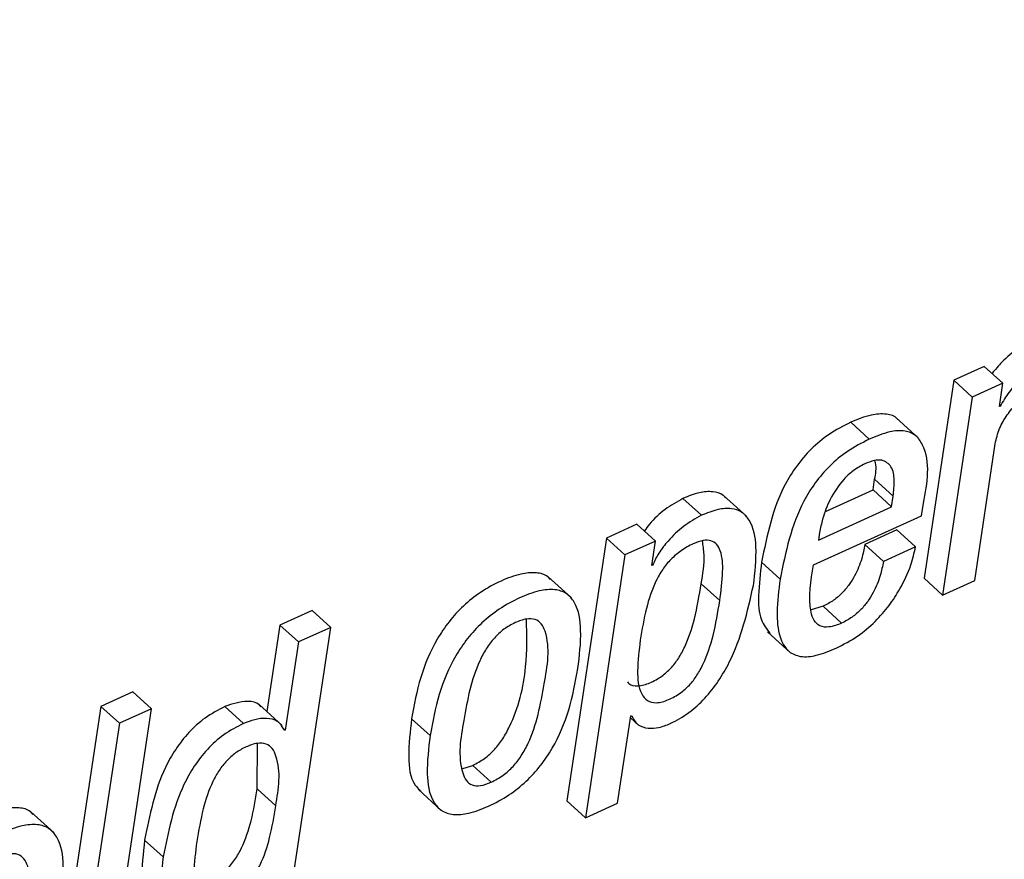
# Paper-space layout 'SHEET 2' of a CAD drawing. Units: inches. Extents: x -3 to 173, y 0 to 24.
# Drawn here: x 9 to 9, y 7 to 7 of the extents above; entities that cross this region are included whole.
import ezdxf

# ---------------------------------------------------------------- set-up
doc = ezdxf.new("R2010")
doc.units = ezdxf.units.IN
doc.header["$MEASUREMENT"] = 0
doc.dimstyles.new('SLDDIMSTYLE4', dxfattribs={"dimtxt": 0.18, "dimasz": 0.080892, "dimexe": 0, "dimexo": 0.0625, "dimgap": 0, "dimtad": 0, "dimtih": 1, "dimtoh": 1, "dimdec": 0, "dimrnd": 1e-09, "dimzin": 0, "dimdsep": 46, "dimtxsty": 'Standard', "dimsah": 1, "dimcen": 0.09, "dimadec": 0, "dimazin": 0, "dimtfac": 0.080892, "dimtdec": 0, "dimtofl": 0, "dimtmove": 0, "dimatfit": 3, "dimfxl": 0, "dimfrac": 2, "dimtolj": 1, "dimtzin": 0, "dimarcsym": 0})

psp = doc.layouts.new('SHEET 2')

# ---------------------------------------------------------------- linework, layer by layer
at = {"color": 7, "linetype": 'Continuous', "lineweight": 25}
for p, q in [((9.02351275, 6.55547405), (9.02222598, 6.55489003)), ((9.02429352, 6.55476477), (9.02351275, 6.55547405)), ((9.02222598, 6.55489003), (9.02097768, 6.54657251)), ((9.02300675, 6.55418075), (9.02222598, 6.55489003)), ((9.02429352, 6.55476477), (9.02300675, 6.55418075)), ((9.024147, 6.55378857), (9.02429352, 6.55476477)), ((9.02300675, 6.55418075), (9.02175845, 6.54586324)), ((9.0241778, 6.5538025), (9.024147, 6.55378857)), ((9.0241778, 6.5538025), (9.02415253, 6.55382538)), ((9.02076142, 6.55244101), (9.01978544, 6.55332775)), ((9.01867452, 6.55241667), (9.01789375, 6.55312609)), ((9.02310813, 6.54647586), (9.02396994, 6.55221808)), ((9.01883366, 6.55028431), (9.01890123, 6.55073457)), ((9.019682, 6.55002515), (9.01890123, 6.55073457)), ((9.01352545, 6.54916349), (9.0125495, 6.55005008)), ((9.01683828, 6.5493785), (9.01883366, 6.55028431)), ((9.01961443, 6.54957489), (9.01883366, 6.55028431)), ((9.01961443, 6.54957489), (9.019682, 6.55002515)), ((9.01162346, 6.54921614), (9.01084269, 6.54992542)), ((9.01653773, 6.54817834), (9.01961443, 6.54957489)), ((9.02087674, 6.54919458), (9.02095579, 6.54972126)), ((9.01633569, 6.54713335), (9.02087674, 6.54919458)), ((9.00890873, 6.54884523), (9.00762196, 6.54826106)), ((9.00968953, 6.54813596), (9.00890873, 6.54884523)), ((9.01658426, 6.54848839), (9.01653773, 6.54817834)), ((9.01984062, 6.54860103), (9.01848896, 6.54798753)), ((9.02062139, 6.54789176), (9.01984062, 6.54860103)), ((9.00762196, 6.54826106), (9.00596377, 6.53721235)), ((9.00840273, 6.54755179), (9.00762196, 6.54826106)), ((9.00968953, 6.54813596), (9.00840273, 6.54755179)), ((9.00953598, 6.54711282), (9.00968953, 6.54813596)), ((9.01926973, 6.54727826), (9.01848896, 6.54798753)), ((9.00840273, 6.54755179), (9.00674458, 6.53650308)), ((9.02062139, 6.54789176), (9.01926973, 6.54727826)), ((9.0095681, 6.54712749), (9.00953598, 6.54711282)), ((9.0095681, 6.54712749), (9.00954177, 6.54715139)), ((9.01492753, 6.54653775), (9.01414672, 6.54724702)), ((9.00615187, 6.54574282), (9.00517592, 6.54662956)), ((9.01239066, 6.54563048), (9.01160989, 6.54633975)), ((9.02175845, 6.54586324), (9.02097768, 6.54657251)), ((9.02175845, 6.54586324), (9.02310813, 6.54647586)), ((8.99524978, 6.54521806), (8.99389881, 6.54460485)), ((8.99603055, 6.54450879), (8.99524978, 6.54521806)), ((9.01673378, 6.54539713), (9.01623633, 6.54524519)), ((9.01751459, 6.54468786), (9.01673378, 6.54539713)), ((8.99389881, 6.54460485), (8.99335267, 6.5409658)), ((8.99467958, 6.54389558), (8.99389881, 6.54460485)), ((8.99436792, 6.5334303), (8.99603055, 6.54450879)), ((8.99603055, 6.54450879), (8.99467958, 6.54389558)), ((9.01439062, 6.54432325), (9.01536657, 6.54343666)), ((8.99467958, 6.54389558), (8.99412336, 6.54018921)), ((8.98771586, 6.54179827), (8.98636423, 6.54118477)), ((8.98849663, 6.541089), (8.98771586, 6.54179827)), ((8.98636423, 6.54118477), (8.98470156, 6.53010643)), ((8.987145, 6.5404755), (8.98636423, 6.54118477)), ((8.986834, 6.53001066), (8.98849663, 6.541089)), ((8.98849663, 6.541089), (8.987145, 6.5404755)), ((8.99236569, 6.54047477), (8.99158492, 6.54118418)), ((8.99399704, 6.54038046), (8.9930211, 6.54126705)), ((8.987145, 6.5404755), (8.98548237, 6.52939716)), ((9.00021054, 6.53995748), (8.99942977, 6.5406669)), ((9.00809554, 6.53711628), (9.00864733, 6.54079288)), ((9.00863498, 6.5407106), (9.00898936, 6.54038867)), ((9.00864733, 6.54079288), (9.00867942, 6.54080755)), ((8.99412336, 6.54018921), (8.99397405, 6.54032487)), ((8.99412336, 6.54018921), (8.99409124, 6.54017469)), ((8.99294083, 6.53772142), (8.99294934, 6.53963129)), ((9.00158677, 6.53858088), (9.00200202, 6.53871024)), ((9.00278282, 6.53800082), (9.00200202, 6.53871024)), ((8.99372164, 6.53701215), (8.99294083, 6.53772142)), ((8.99970235, 6.53770309), (9.00067833, 6.5368165)), ((9.00674458, 6.53650308), (9.00596377, 6.53721235)), ((8.98439899, 6.53586919), (8.98342301, 6.53675578)), ((9.00674458, 6.53650308), (9.00809554, 6.53711628)), ((8.98898858, 6.5348638), (8.98820781, 6.53557308))]:
    psp.add_line(p, q, dxfattribs=at)
for points, knots in [([(9.02567077, 6.55665616), (9.02542593, 6.55652395), (9.0249131, 6.55624702), (9.02430246, 6.555732), (9.0239725, 6.55533872), (9.02383808, 6.55517852)], [0, 0, 0, 0, 0.35127199, 0.73573696, 1, 1, 1, 1]), ([(9.02645154, 6.55594675), (9.02620601, 6.5558151), (9.02569172, 6.55553936), (9.02506632, 6.5549947), (9.02453807, 6.55441607), (9.02429647, 6.55400461), (9.0241778, 6.5538025)], [0, 0, 0, 0, 0.26264768, 0.55013052, 0.77902036, 1, 1, 1, 1]), ([(9.02396994, 6.55221808), (9.02402084, 6.55243703), (9.02412145, 6.5528698), (9.0244573, 6.553441), (9.02488597, 6.55394716), (9.0253751, 6.55437205), (9.02575487, 6.55457613), (9.0259296, 6.55467003)], [0, 0, 0, 0, 0.20627336, 0.40772992, 0.60320919, 0.81743193, 1, 1, 1, 1]), ([(9.01987545, 6.55323154), (9.01986604, 6.55324475), (9.01976269, 6.55338993), (9.01933786, 6.55350174), (9.01866529, 6.55344735), (9.01817959, 6.55324511), (9.01789375, 6.55312609)], [0, 0, 0, 0, 0.02316783, 0.2544918, 0.56125211, 1, 1, 1, 1]), ([(9.01789375, 6.55312609), (9.01758297, 6.55296639), (9.01698235, 6.55265777), (9.01622306, 6.55201884), (9.01560994, 6.5513048), (9.01467434, 6.54981015), (9.01437955, 6.5483781), (9.01414672, 6.54724702)], [0, 0, 0, 0, 0.14366275, 0.2776493, 0.40583744, 0.53071265, 1, 1, 1, 1]), ([(9.02095579, 6.54972126), (9.02111544, 6.55058415), (9.02130523, 6.55160997), (9.02065534, 6.55260386), (9.02013302, 6.55280608), (9.01943999, 6.55273237), (9.01895812, 6.55253363), (9.01867452, 6.55241667)], [0, 0, 0, 0, 0.49571133, 0.58930779, 0.68656684, 0.81553374, 1, 1, 1, 1]), ([(9.01867452, 6.55241667), (9.01836374, 6.55225704), (9.01776308, 6.55194852), (9.01700388, 6.55130954), (9.01639071, 6.55059554), (9.01545512, 6.54910087), (9.01516035, 6.54766882), (9.01492753, 6.54653775)], [0, 0, 0, 0, 0.14365457, 0.27763884, 0.4058318, 0.5307085, 1, 1, 1, 1]), ([(9.01848888, 6.55137916), (9.01832218, 6.55129001), (9.01799586, 6.55111551), (9.01747475, 6.55062467), (9.01702563, 6.54993548), (9.01672031, 6.54915892), (9.01662311, 6.54867986), (9.01658426, 6.54848839)], [0, 0, 0, 0, 0.15725277, 0.30781744, 0.5921589, 0.83699645, 1, 1, 1, 1]), ([(9.019682, 6.55002515), (9.01970545, 6.55024955), (9.01974835, 6.55066015), (9.01966844, 6.5512598), (9.0192589, 6.55156462), (9.01884549, 6.5515223), (9.01861926, 6.55143149), (9.01848888, 6.55137916)], [0, 0, 0, 0, 0.2779394, 0.50857906, 0.7016208, 0.82803774, 1, 1, 1, 1]), ([(9.01890123, 6.55073457), (9.0189443, 6.55096407), (9.01899395, 6.55122861), (9.01892532, 6.55148213), (9.01891623, 6.5515157)], [0, 0, 0, 0, 0.86758411, 1, 1, 1, 1]), ([(9.01263163, 6.54994522), (9.01259899, 6.54998318), (9.01246613, 6.55013771), (9.0120579, 6.55023604), (9.01147477, 6.5501855), (9.01107157, 6.55001959), (9.01084269, 6.54992542)], [0, 0, 0, 0, 0.07819876, 0.31828701, 0.61302758, 1, 1, 1, 1]), ([(9.01084269, 6.54992542), (9.0105845, 6.54978004), (9.01006619, 6.5494882), (9.00953903, 6.5489934), (9.00929213, 6.54865711), (9.00922156, 6.54856099)], [0, 0, 0, 0, 0.41482253, 0.83274745, 1, 1, 1, 1]), ([(9.01162346, 6.54921614), (9.01136393, 6.54907167), (9.01084294, 6.54878165), (9.01026213, 6.54820679), (9.0098223, 6.54765809), (9.00964824, 6.54729477), (9.0095681, 6.54712749)], [0, 0, 0, 0, 0.29711979, 0.59645276, 0.81418942, 1, 1, 1, 1]), ([(9.01380587, 6.54627287), (9.01387013, 6.54681155), (9.01397958, 6.54772918), (9.01380318, 6.54884845), (9.0133304, 6.54937944), (9.01284597, 6.54953469), (9.01225285, 6.5494733), (9.01185136, 6.54930926), (9.01162346, 6.54921614)], [0, 0, 0, 0, 0.32776627, 0.55833796, 0.64844291, 0.74000087, 0.8524164, 1, 1, 1, 1]), ([(9.01239066, 6.54563048), (9.01244344, 6.5460367), (9.01253369, 6.5467313), (9.01250471, 6.54755528), (9.0122842, 6.54800616), (9.0120125, 6.54817832), (9.01165174, 6.54816921), (9.01122616, 6.54801062), (9.01076167, 6.5477488), (9.01032646, 6.54738003), (9.00997411, 6.54694366), (9.00959058, 6.54626611), (9.00926208, 6.54526385), (9.00912267, 6.54441716), (9.00904894, 6.54396935)], [0, 0, 0, 0, 0.14849422, 0.25391338, 0.29151038, 0.32483394, 0.36377823, 0.4170048, 0.48819225, 0.55550887, 0.62195006, 0.68987495, 0.83597922, 1, 1, 1, 1]), ([(9.01160989, 6.54633975), (9.01167907, 6.54674889), (9.01178089, 6.54735107), (9.01169055, 6.54795142), (9.01166159, 6.54814388)], [0, 0, 0, 0, 0.67941946, 1, 1, 1, 1]), ([(9.01848896, 6.54798753), (9.01845046, 6.54779132), (9.01836168, 6.54733878), (9.018128, 6.54677426), (9.017836, 6.54629822), (9.01754245, 6.5459479), (9.0171777, 6.54562855), (9.01688488, 6.5454759), (9.01673378, 6.54539713)], [0, 0, 0, 0, 0.18386951, 0.42408717, 0.55726318, 0.69692932, 0.84360312, 1, 1, 1, 1]), ([(9.01728044, 6.54362821), (9.01758842, 6.54378807), (9.01818187, 6.54409611), (9.01892124, 6.54472737), (9.01951137, 6.54540209), (9.02002372, 6.54619408), (9.02041952, 6.54701828), (9.02056208, 6.5476351), (9.02062139, 6.54789176)], [0, 0, 0, 0, 0.18487083, 0.35623404, 0.51569929, 0.6623746, 0.85951558, 1, 1, 1, 1]), ([(9.01414672, 6.54724702), (9.01409351, 6.54678392), (9.01400175, 6.54598539), (9.01402438, 6.54489956), (9.01436285, 6.54443117), (9.01449817, 6.54424391)], [0, 0, 0, 0, 0.453147556, 0.781373551, 1, 1, 1, 1]), ([(9.01751459, 6.54468786), (9.01734124, 6.54461676), (9.01705031, 6.54449744), (9.01660171, 6.54452614), (9.01632466, 6.54479561), (9.01606983, 6.54567434), (9.01621435, 6.54646742), (9.01633569, 6.54713335)], [0, 0, 0, 0, 0.15401722, 0.25847228, 0.34875014, 0.45315684, 1, 1, 1, 1]), ([(9.01926973, 6.54727826), (9.01923124, 6.547082), (9.0191425, 6.54662944), (9.01890874, 6.54606495), (9.01861677, 6.54558894), (9.01832322, 6.54523863), (9.01795848, 6.54491929), (9.01766568, 6.54476664), (9.01751459, 6.54468786)], [0, 0, 0, 0, 0.1839148, 0.4240926, 0.55726962, 0.69693681, 0.8436117, 1, 1, 1, 1]), ([(9.00525688, 6.54652352), (9.00522543, 6.54656125), (9.0050846, 6.54673015), (9.0046224, 6.54683456), (9.00394828, 6.54676281), (9.00315433, 6.54645868), (9.00233647, 6.54601113), (9.00160022, 6.54542951), (9.00099114, 6.54476332), (9.00033436, 6.54378273), (8.99975337, 6.54241178), (8.99953802, 6.54125057), (8.99942977, 6.5406669)], [0, 0, 0, 0, 0.0155175, 0.06947477, 0.13863997, 0.23282866, 0.33724827, 0.43557975, 0.53048229, 0.62396894, 0.81099054, 1, 1, 1, 1]), ([(9.00850316, 6.54221935), (9.00852413, 6.54219225), (9.0086235, 6.54206386), (9.00900397, 6.54202431), (9.00947105, 6.542167), (9.00994659, 6.54243129), (9.01034555, 6.54278714), (9.01066595, 6.54320428), (9.01103623, 6.54388732), (9.01137671, 6.54494303), (9.01152774, 6.54584767), (9.01160989, 6.54633975)], [0, 0, 0, 0, 0.01715098, 0.08126065, 0.17086842, 0.26877317, 0.35341009, 0.44094743, 0.53441937, 0.74674937, 1, 1, 1, 1]), ([(9.01030996, 6.54046421), (9.01057775, 6.5406077), (9.01111184, 6.54089389), (9.01177963, 6.54152129), (9.01234166, 6.54223911), (9.01322931, 6.54374496), (9.01355196, 6.54515959), (9.01380587, 6.54627287)], [0, 0, 0, 0, 0.12918149, 0.25765507, 0.38725965, 0.51778544, 1, 1, 1, 1]), ([(9.01492753, 6.54653775), (9.01486971, 6.5460698), (9.01477001, 6.5452629), (9.01483585, 6.54420695), (9.01519914, 6.54348022), (9.01582772, 6.5432336), (9.01652963, 6.54331853), (9.01700669, 6.5435153), (9.01728044, 6.54362821)], [0, 0, 0, 0, 0.26979877, 0.46522026, 0.60385468, 0.70453255, 0.83045504, 1, 1, 1, 1]), ([(9.0064243, 6.54277799), (9.00648936, 6.54330972), (9.006603, 6.54423842), (9.00645484, 6.54538658), (9.00595892, 6.54596552), (9.00541263, 6.54613537), (9.00472515, 6.54604937), (9.00393644, 6.5457508), (9.0031169, 6.54530151), (9.00238108, 6.54472033), (9.00177189, 6.54405403), (9.00111514, 6.54307347), (9.00053412, 6.54170246), (9.00031878, 6.5405412), (9.00021054, 6.53995748)], [0, 0, 0, 0, 0.12859831, 0.22460385, 0.2631568, 0.30354351, 0.35530973, 0.42580187, 0.50395657, 0.5775521, 0.64858126, 0.71855071, 0.85852576, 1, 1, 1, 1]), ([(9.00904894, 6.54396935), (9.00899679, 6.54354326), (9.00890512, 6.54279412), (9.00895885, 6.54187563), (9.00932874, 6.54139213), (9.00977524, 6.54130434), (9.01025503, 6.54146134), (9.0107266, 6.54172117), (9.01112651, 6.54207809), (9.01144667, 6.54249495), (9.01181704, 6.5431781), (9.01215752, 6.54423373), (9.01230853, 6.54513839), (9.01239066, 6.54563048)], [0, 0, 0, 0, 0.15342059, 0.26974014, 0.31301887, 0.35782951, 0.42046252, 0.48889486, 0.5480534, 0.60923925, 0.6745732, 0.82298661, 1, 1, 1, 1]), ([(9.00378924, 6.54470678), (9.00362611, 6.54461997), (9.00330148, 6.54444721), (9.00289603, 6.54406253), (9.00255744, 6.54361027), (9.00196874, 6.54250756), (9.00164883, 6.54074354), (9.00133938, 6.53897653), (9.00170148, 6.53806846), (9.0019804, 6.53784986), (9.00237686, 6.53783665), (9.00263359, 6.53794047), (9.00278282, 6.53800082)], [0, 0, 0, 0, 0.064797197, 0.128946987, 0.19466609, 0.263231925, 0.566446206, 0.825900075, 0.867254543, 0.90298846, 0.94361105, 1, 1, 1, 1]), ([(9.00200202, 6.53871024), (9.00217209, 6.53880004), (9.00250872, 6.53897779), (9.00293025, 6.53936903), (9.00328145, 6.53982667), (9.00387548, 6.54092976), (9.00431386, 6.54265035), (9.00427623, 6.54418501), (9.00425978, 6.54485609)], [0, 0, 0, 0, 0.08331095, 0.16489827, 0.2476181, 0.33322973, 0.7084309, 1, 1, 1, 1]), ([(9.00278282, 6.53800082), (9.00295289, 6.53809061), (9.00328952, 6.53826834), (9.00371118, 6.53865981), (9.00406145, 6.53911728), (9.00466357, 6.54022153), (9.00498193, 6.54198741), (9.00530106, 6.54376089), (9.00491747, 6.54466416), (9.00462363, 6.54487549), (9.00421327, 6.54487884), (9.00394527, 6.54477009), (9.00378924, 6.54470678)], [0, 0, 0, 0, 0.0666562, 0.13194156, 0.19812481, 0.26662176, 0.56679977, 0.82287504, 0.86375698, 0.89977649, 0.94165215, 1, 1, 1, 1]), ([(9.00021054, 6.53995748), (9.0001455, 6.53942599), (9.00003188, 6.53849761), (9.00018031, 6.53734976), (9.00067639, 6.53677095), (9.00122292, 6.5366011), (9.00191075, 6.53668729), (9.00269959, 6.53698611), (9.00351933, 6.53743523), (9.00425496, 6.53801647), (9.00486399, 6.53868275), (9.0055203, 6.53966325), (9.00610093, 6.5410338), (9.00631613, 6.54219457), (9.0064243, 6.54277799)], [0, 0, 0, 0, 0.12855848, 0.22455878, 0.26312533, 0.30353455, 0.3553355, 0.42587883, 0.50403432, 0.57763157, 0.64866137, 0.71862973, 0.85857829, 1, 1, 1, 1]), ([(8.99309736, 6.54115705), (8.99307446, 6.5411899), (8.99295549, 6.54136058), (8.99235399, 6.54144451), (8.99189201, 6.54128813), (8.99158492, 6.54118418)], [0, 0, 0, 0, 0.07399586, 0.38445726, 1, 1, 1, 1]), ([(8.99158492, 6.54118418), (8.99129953, 6.54103377), (8.99074263, 6.54074025), (8.99005406, 6.54010836), (8.98950154, 6.53939877), (8.98868623, 6.53795706), (8.98841784, 6.53661968), (8.98820781, 6.53557308)], [0, 0, 0, 0, 0.14132499, 0.27578471, 0.40686991, 0.5358309, 1, 1, 1, 1]), ([(8.99236569, 6.54047477), (8.99208031, 6.54032434), (8.99152345, 6.54003082), (8.99083479, 6.53939909), (8.99028227, 6.53868946), (8.98946713, 6.53724768), (8.98919866, 6.53591033), (8.98898858, 6.5348638)], [0, 0, 0, 0, 0.14132729, 0.27577489, 0.40686222, 0.535844, 1, 1, 1, 1]), ([(8.99409124, 6.54017469), (8.99400922, 6.54031326), (8.99383951, 6.54060001), (8.99314992, 6.54075396), (8.99267884, 6.54058625), (8.99236569, 6.54047477)], [0, 0, 0, 0, 0.2386986, 0.49393477, 1, 1, 1, 1]), ([(8.99942977, 6.5406669), (8.99937023, 6.54014149), (8.99926622, 6.5392237), (8.99936245, 6.5380761), (8.99973501, 6.53771163), (8.9998166, 6.53763181)], [0, 0, 0, 0, 0.51118053, 0.89294419, 1, 1, 1, 1]), ([(9.00867942, 6.54080755), (9.00875457, 6.54066692), (9.00890573, 6.54038406), (9.00937712, 6.54024438), (9.00985108, 6.54028392), (9.01014852, 6.54040078), (9.01030996, 6.54046421)], [0, 0, 0, 0, 0.24521567, 0.493212537, 0.724935691, 1, 1, 1, 1]), ([(8.99372164, 6.53701215), (8.99383942, 6.53772527), (8.99397727, 6.53855987), (8.99360076, 6.53942275), (8.99330886, 6.5396413), (8.99289757, 6.53965175), (8.99246402, 6.53949577), (8.99202576, 6.53924533), (8.99164513, 6.53890748), (8.99132618, 6.53849696), (8.99096041, 6.53783465), (8.99062637, 6.5368282), (8.99048119, 6.53596827), (8.99040313, 6.5355059)], [0, 0, 0, 0, 0.25164557, 0.29451095, 0.33256955, 0.37624124, 0.43678511, 0.49772504, 0.5577948, 0.61952692, 0.68480806, 0.83052865, 1, 1, 1, 1]), ([(8.99008219, 6.53354514), (8.9901526, 6.53353846), (8.99037096, 6.53351773), (8.99076431, 6.53368983), (8.99122764, 6.53394052), (8.99166312, 6.53431254), (8.99201575, 6.53474783), (8.99239921, 6.53542558), (8.99272776, 6.53642735), (8.99286713, 6.5372738), (8.99294083, 6.53772142)], [0, 0, 0, 0, 0.03828628, 0.11872632, 0.22638409, 0.32818755, 0.42860618, 0.53130334, 0.75213689, 1, 1, 1, 1]), ([(8.98350397, 6.53664974), (8.98347256, 6.53668741), (8.98333177, 6.53685627), (8.98286957, 6.53696087), (8.9821952, 6.53688884), (8.98140121, 6.53658445), (8.98058312, 6.53613716), (8.97984715, 6.53555541), (8.97923813, 6.53488941), (8.97858182, 6.53390882), (8.97800115, 6.532538), (8.97778593, 6.53137694), (8.97767774, 6.53079326)], [0, 0, 0, 0, 0.01549647, 0.06946605, 0.13865636, 0.23289461, 0.33731345, 0.43563601, 0.53052005, 0.62399749, 0.81098253, 1, 1, 1, 1]), ([(8.99040313, 6.5355059), (8.99034578, 6.53507005), (8.99024857, 6.53433115), (8.99026801, 6.53345971), (8.99048507, 6.53298647), (8.99075644, 6.53280567), (8.99111871, 6.53281326), (8.99154404, 6.53297183), (8.99200868, 6.5332337), (8.99244385, 6.53360261), (8.99279653, 6.53403874), (8.99317997, 6.5347162), (8.99350852, 6.53571813), (8.99364792, 6.53656454), (8.99372164, 6.53701215)], [0, 0, 0, 0, 0.15661714, 0.26550991, 0.30349975, 0.33652652, 0.37476507, 0.42705548, 0.49705463, 0.56324251, 0.62852403, 0.69528962, 0.83885815, 1, 1, 1, 1]), ([(8.98467095, 6.53290392), (8.98473603, 6.53343563), (8.9848497, 6.53436431), (8.98470206, 6.53551267), (8.98420609, 6.53609155), (8.98365979, 6.53626173), (8.9829721, 6.53617513), (8.98218327, 6.53587667), (8.98136355, 6.53542749), (8.98062801, 6.53484623), (8.98001888, 6.53418011), (8.9793626, 6.53319956), (8.97878192, 6.53182873), (8.9785667, 6.53066766), (8.97845851, 6.53008399)], [0, 0, 0, 0, 0.12860509, 0.2246203, 0.26317299, 0.30356533, 0.3553502, 0.42587687, 0.50402685, 0.57761421, 0.64862807, 0.7185892, 0.85853404, 1, 1, 1, 1]), ([(8.98820781, 6.53557308), (8.98814496, 6.53501162), (8.98803864, 6.53406187), (8.98815068, 6.53288989), (8.98851458, 6.53253067), (8.98859229, 6.53245395)], [0, 0, 0, 0, 0.53209499, 0.9000758, 1, 1, 1, 1]), ([(8.98102948, 6.52812675), (8.98119966, 6.52821665), (8.98153647, 6.52839458), (8.98195865, 6.52878596), (8.98230904, 6.52924361), (8.98291156, 6.53034782), (8.98322987, 6.53211383), (8.983549, 6.53388734), (8.98316514, 6.53479059), (8.98287094, 6.53500173), (8.98246032, 6.53500488), (8.98219207, 6.53489606), (8.98203589, 6.53483271)], [0, 0, 0, 0, 0.066697689, 0.131998928, 0.198195286, 0.266683982, 0.566811707, 0.822807993, 0.863687841, 0.899709756, 0.941612432, 1, 1, 1, 1]), ([(8.98898858, 6.5348638), (8.98891986, 6.53429583), (8.98880361, 6.53333506), (8.98896701, 6.53216709), (8.98943902, 6.53161169), (8.98992492, 6.53144895), (8.99051909, 6.5315093), (8.99092055, 6.53167337), (8.99114852, 6.53176653)], [0, 0, 0, 0, 0.33628111, 0.56884296, 0.65784043, 0.74713136, 0.85641179, 1, 1, 1, 1])]:
    psp.add_open_spline(points, degree=3, knots=knots, dxfattribs=at)

# ---------------------------------------------------------------- leaders
at = {"color": 7, "linetype": 'Continuous'}
for points in [[(-2.53297244, 0), (121.92569085, 24.36018154), (0, 0)], [(0, 0), (172.90174072, 21.47643263), (0, 0)]]:
    psp.add_leader(points, dimstyle='SLDDIMSTYLE4', dxfattribs=at)

doc.saveas('drawing.dxf')
